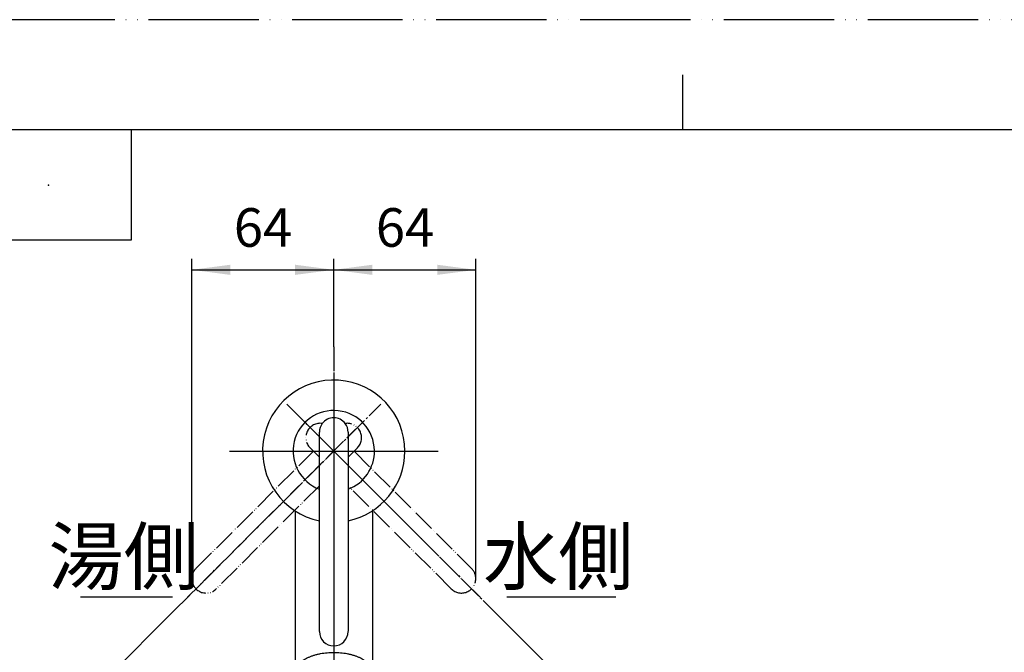
# Model space of a CAD drawing. Units: millimetres. Extents: x 0 to 1050, y 0 to 1485.
# Drawn here: x 224 to 671, y 1198 to 1485 of the extents above; entities that cross this region are included whole.
import ezdxf

# ---------------------------------------------------------------- set-up
doc = ezdxf.new("R2010")
doc.units = ezdxf.units.MM
doc.linetypes.add('DASH_CENTER', pattern=[14, 11, -1, 1, -1])
doc.linetypes.add('PHANTOM', pattern=[13, 10, -1, 0, -1, 0, -1])
doc.layers.add('1', color=7, linetype='Continuous')
doc.styles.add('CONVERTER_11', font='MS Mincho.ttf', dxfattribs={"width": 0.89})
doc.styles.add('CONVERTER_12', font='txt.shx', dxfattribs={"width": 0.9})
doc.dimstyles.new('ME10_DIM_12', dxfattribs={"dimtxt": 17.5, "dimasz": 17.5, "dimexe": 5, "dimexo": 0, "dimgap": 5, "dimtad": 1, "dimdsep": 46, "dimtxsty": 'CONVERTER_12', "dimsah": 1, "dimcen": 0.09, "dimclrd": 2, "dimclre": 2, "dimclrt": 7, "dimadec": 0, "dimazin": 0, "dimtfac": 1, "dimtdec": 4, "dimtix": 1, "dimtmove": 0, "dimatfit": 3, "dimfxl": 1, "dimtolj": 1, "dimtzin": 0, "dimarcsym": 0})
doc.dimstyles.new('ME10_DIM_13', dxfattribs={"dimtxt": 17.5, "dimasz": 17.5, "dimexe": 5, "dimexo": 0, "dimgap": 5, "dimtad": 1, "dimdsep": 46, "dimtxsty": 'CONVERTER_12', "dimsah": 1, "dimcen": 0.09, "dimclrd": 2, "dimclre": 2, "dimclrt": 7, "dimadec": 0, "dimazin": 0, "dimtfac": 1, "dimtdec": 4, "dimtix": 1, "dimtmove": 0, "dimatfit": 3, "dimfxl": 1, "dimtolj": 1, "dimtzin": 0, "dimarcsym": 0})
doc.dimstyles.new('ME10_DIM_25', dxfattribs={"dimtxt": 17.5, "dimasz": 17.5, "dimexe": 5, "dimexo": 0, "dimgap": 5, "dimtad": 1, "dimdsep": 46, "dimtxsty": 'CONVERTER_12', "dimsah": 1, "dimcen": 0.09, "dimclrd": 2, "dimclre": 2, "dimclrt": 7, "dimadec": 0, "dimazin": 0, "dimtfac": 1, "dimtdec": 4, "dimtix": 1, "dimtmove": 0, "dimatfit": 3, "dimfxl": 1, "dimtolj": 1, "dimtzin": 0, "dimarcsym": 0})
doc.dimstyles.new('ME10_DIM_26', dxfattribs={"dimtxt": 17.5, "dimasz": 17.5, "dimexe": 5, "dimexo": 0, "dimgap": 5, "dimtad": 1, "dimdsep": 46, "dimtxsty": 'CONVERTER_12', "dimsah": 1, "dimcen": 0.09, "dimclrd": 2, "dimclre": 2, "dimclrt": 7, "dimadec": 0, "dimazin": 0, "dimtfac": 1, "dimtdec": 4, "dimtix": 1, "dimtmove": 0, "dimatfit": 3, "dimfxl": 1, "dimtolj": 1, "dimtzin": 0, "dimarcsym": 0})

# ---------------------------------------------------------------- blocks, each defined once
blk = doc.blocks.new('開示A4')
at = {"layer": '1', "color": 4, "linetype": 'PHANTOM'}
blk.add_line((210, 297), (0, 297), dxfattribs=at)
at = {"layer": '1', "color": 2, "linetype": 'Continuous'}
for p, q in [((105, 287), (105, 292)), ((55, 287), (55, 277)), ((55, 277), (25, 277))]:
    blk.add_line(p, q, dxfattribs=at)
at = {"layer": '1', "color": 7, "linetype": 'Continuous'}
for p, q in [((105, 287), (25, 287)), ((200, 287), (105, 287))]:
    blk.add_line(p, q, dxfattribs=at)
at = {"layer": '1', "color": 4}
blk.add_point((47.5, 282), dxfattribs=at)
blk = doc.blocks.new('61-127', base_point=(1114.93, 1535.52))
at = {"color": 4, "linetype": 'DASH_CENTER'}
blk.add_line((683.42, 970.67), (684.25, 970.44), dxfattribs=at)
at = {"color": 7, "linetype": 'Continuous'}
for p, q in [((349.29, 947.05), (349.29, 939.57)), ((384.29, 947.05), (384.29, 939.57))]:
    blk.add_line(p, q, dxfattribs=at)
at = {"layer": '1', "color": 7, "linetype": 'Continuous'}
for p, q in [((349.29, 1262.18), (349.29, 1188.94)), ((384.29, 1262.18), (384.29, 1188.94)), ((665.46, 993.6), (656.4, 959.79)), ((689.61, 987.12), (665.46, 993.6)), ((724.98, 970.46), (734.57, 963.75)), ((679.73, 953.54), (656.4, 959.79)), ((713.16, 936.02), (704.91, 941.79)), ((722.2, 937.95), (713.16, 936.02)), ((724.59, 928.01), (728.26, 933.25)), ((735.09, 920.66), (724.59, 928.01))]:
    blk.add_line(p, q, dxfattribs=at)
at = {"layer": '1', "color": 4, "linetype": 'PHANTOM'}
for p, q in [((366.79, 1198.04), (366.79, 1082.54)), ((659.54, 977.06), (683.42, 970.67)), ((722.04, 951.16), (715.59, 955.68))]:
    blk.add_line(p, q, dxfattribs=at)
at = {"layer": '1', "color": 7, "linetype": 'Continuous'}
for centre, radius, start, end in [((659.01, 876.27), 115, 54.9954, 74.5711), ((659.02, 876.26), 80, 55, 75)]:
    blk.add_arc(centre, radius, start, end, dxfattribs=at)
at = {"layer": '1', "color": 4, "linetype": 'PHANTOM'}
blk.add_arc((659.02, 876.26), 97.5, 54.5373, 75, dxfattribs=at)
at = {"layer": '1', "color": 7, "linetype": 'Continuous'}
for points, knots in [([(349.29, 1188.94), (349.3, 1189.07), (349.3, 1189.34), (349.38, 1189.88), (349.55, 1190.55), (349.9, 1191.34), (350.36, 1192.09), (350.97, 1192.83), (351.67, 1193.52), (352.51, 1194.19), (353.43, 1194.81), (354.48, 1195.39), (355.59, 1195.91), (356.81, 1196.39), (358.08, 1196.81), (359.44, 1197.17), (360.84, 1197.47), (362.29, 1197.71), (363.77, 1197.87), (365.28, 1197.98), (366.79, 1198.01), (368.31, 1197.98), (369.82, 1197.87), (371.3, 1197.71), (372.75, 1197.47), (374.15, 1197.17), (375.5, 1196.81), (376.78, 1196.39), (378, 1195.91), (379.11, 1195.39), (380.15, 1194.81), (381.08, 1194.19), (381.91, 1193.52), (382.62, 1192.83), (383.22, 1192.09), (383.69, 1191.34), (384.04, 1190.55), (384.21, 1189.88), (384.28, 1189.34), (384.29, 1189.07), (384.29, 1188.94)], [0, 0, 0, 0, 0.398818, 0.800643, 1.631904, 2.461647, 3.375515, 4.28758, 5.31523, 6.3416, 7.494229, 8.646067, 9.918744, 11.190945, 12.567147, 13.943066, 15.398316, 16.853409, 18.358038, 19.862597, 21.383984, 22.905371, 24.40993, 25.914559, 27.369652, 28.824902, 30.200821, 31.577023, 32.849224, 34.121901, 35.273739, 36.426368, 37.452738, 38.480388, 39.392453, 40.306321, 41.136064, 41.967325, 42.36915, 42.767968, 42.767968, 42.767968, 42.767968]), ([(349.29, 939.57), (349.3, 939.3), (349.3, 938.76), (349.37, 937.67), (349.54, 936.31), (349.87, 934.71), (350.33, 933.15), (350.91, 931.63), (351.61, 930.18), (352.43, 928.79), (353.36, 927.49), (354.4, 926.28), (355.52, 925.17), (356.73, 924.17), (358.02, 923.29), (359.38, 922.53), (360.79, 921.9), (362.25, 921.4), (363.75, 921.05), (365.26, 920.84), (366.79, 920.75), (367.81, 920.82), (368.32, 920.86)], [0, 0, 0, 0, 0.818556, 1.638464, 3.273365, 4.908308, 6.533874, 8.159523, 9.770698, 11.381992, 12.975354, 14.568858, 16.143057, 17.717408, 19.273402, 20.829538, 22.370549, 23.911671, 25.442841, 26.974072, 28.501832, 30.029591, 30.029591, 30.029591, 30.029591]), ([(384.29, 939.57), (384.29, 939.3), (384.28, 938.76), (384.22, 937.67), (384.05, 936.31), (383.72, 934.71), (383.26, 933.15), (382.68, 931.63), (381.97, 930.18), (381.15, 928.79), (380.22, 927.49), (379.19, 926.28), (378.07, 925.17), (376.85, 924.17), (375.56, 923.29), (374.21, 922.53), (372.79, 921.9), (371.34, 921.41), (369.84, 921.04), (368.83, 920.92), (368.32, 920.86)], [0, 0, 0, 0, 0.818565, 1.638483, 3.273383, 4.908327, 6.533892, 8.159542, 9.770717, 11.382011, 12.975372, 14.568877, 16.143076, 17.717427, 19.273421, 20.829557, 22.370568, 23.91169, 25.44286, 26.974091, 26.974091, 26.974091, 26.974091]), ([(728.26, 933.25), (727.9, 934.77), (727.16, 937.92), (723.89, 937.94), (722.2, 937.95)], [0, 0, 0, 0, 4.178148, 8.657382, 8.657382, 8.657382, 8.657382]), ([(351.79, 932.59), (351.8, 932.65), (351.8, 932.75), (351.84, 932.85), (351.86, 932.9)], [0, 0, 0, 0, 0.1563741, 0.3198536, 0.3198536, 0.3198536, 0.3198536]), ([(351.86, 932.9), (351.92, 933.02), (352.04, 933.25), (352.36, 933.56), (352.77, 933.82), (353.29, 934.1), (353.88, 934.36), (354.6, 934.61), (355.38, 934.84), (356.27, 935.06), (357.22, 935.25), (358.26, 935.43), (359.35, 935.59), (360.51, 935.73), (361.7, 935.84), (362.94, 935.93), (364.21, 935.99), (365.28, 936.02), (366.14, 936.04), (366.58, 936.04), (366.79, 936.04)], [0, 0, 0, 0, 0.391926, 0.77537, 1.310281, 1.84175, 2.544718, 3.247387, 4.116804, 4.985798, 6.002585, 7.019261, 8.157564, 9.29579, 10.524295, 11.752765, 13.036749, 14.320716, 14.972104, 15.623426, 15.623426, 15.623426, 15.623426]), ([(381.73, 932.9), (381.67, 933.02), (381.55, 933.25), (381.22, 933.56), (380.82, 933.82), (380.3, 934.1), (379.71, 934.36), (378.99, 934.61), (378.21, 934.84), (377.32, 935.06), (376.37, 935.25), (375.33, 935.43), (374.24, 935.59), (373.08, 935.73), (371.89, 935.84), (370.64, 935.93), (369.38, 935.99), (368.31, 936.02), (367.45, 936.04), (367.01, 936.04), (366.79, 936.04)], [0, 0, 0, 0, 0.391926, 0.77537, 1.310281, 1.84175, 2.544718, 3.247387, 4.116804, 4.985798, 6.002585, 7.019261, 8.157564, 9.29579, 10.524295, 11.752765, 13.036749, 14.320716, 14.972104, 15.623426, 15.623426, 15.623426, 15.623426]), ([(381.79, 932.59), (381.79, 932.65), (381.78, 932.75), (381.75, 932.85), (381.73, 932.9)], [0, 0, 0, 0, 0.1563741, 0.3198536, 0.3198536, 0.3198536, 0.3198536]), ([(366.79, 926.86), (364.23, 927.15), (358.75, 927.75), (354.21, 930.91), (351.79, 932.59)], [0, 0, 0, 0, 7.620765, 16.285906, 16.285906, 16.285906, 16.285906]), ([(366.79, 926.86), (369.36, 927.15), (374.84, 927.75), (379.38, 930.91), (381.79, 932.59)], [0, 0, 0, 0, 7.620765, 16.285906, 16.285906, 16.285906, 16.285906])]:
    blk.add_open_spline(points, degree=3, knots=knots, dxfattribs=at)
blk = doc.blocks.new('17-17', base_point=(1412.96, 1570.21))
at = {"layer": '1', "color": 4, "linetype": 'PHANTOM'}
for p, q in [((366.79, 1324.89), (366.79, 1198.04)), ((380.58, 1303.07), (300.51, 1223)), ((433.08, 1223), (353.01, 1303.07))]:
    blk.add_line(p, q, dxfattribs=at)
at = {"layer": '1', "color": 7, "linetype": 'Continuous'}
for p, q in [((360.29, 1286.59), (360.29, 1297.94)), ((373.29, 1297.94), (373.29, 1286.59)), ((360.29, 1273.59), (360.29, 1286.59)), ((373.29, 1286.59), (373.29, 1273.59)), ((360.29, 1207.44), (360.29, 1273.59)), ((373.29, 1273.59), (373.29, 1207.55))]:
    blk.add_line(p, q, dxfattribs=at)
at = {"layer": '1', "color": 5, "linetype": 'PHANTOM'}
for p, q in [((357.6, 1289.28), (356.08, 1290.8)), ((377.51, 1290.8), (375.99, 1289.28)), ((304.33, 1236.01), (357.6, 1289.28)), ((360.29, 1286.59), (357.6, 1289.28)), ((375.99, 1289.28), (373.29, 1286.59)), ((375.99, 1289.28), (429.26, 1236.01)), ((360.29, 1273.59), (313.52, 1226.82)), ((420.06, 1226.82), (373.29, 1273.59))]:
    blk.add_line(p, q, dxfattribs=at)
at = {"layer": '1', "color": 7, "linetype": 'Continuous'}
for centre, start, end in [((366.79, 1297.94), 36.8575, 143.1425), ((366.79, 1297.94), 143.1425, 180), ((366.79, 1297.94), 0, 36.8575), ((366.79, 1207.44), 180, 0)]:
    blk.add_arc(centre, 6.5, start, end, dxfattribs=at)
at = {"layer": '1', "color": 5, "linetype": 'PHANTOM'}
for centre, start, end in [((360.67, 1295.4), 81.8575, 225), ((372.92, 1295.4), 315, 98.1425), ((308.93, 1231.41), 135, 180), ((424.66, 1231.41), 0, 45), ((308.93, 1231.41), 180, 315), ((424.66, 1231.41), 225, 0)]:
    blk.add_arc(centre, 6.5, start, end, dxfattribs=at)
blk = doc.blocks.new('14-15C', base_point=(978.59, 1202.05))
at = {"layer": '1', "color": 7, "linetype": 'Continuous'}
for centre, radius, start, end in [((366.79, 1289.28), 18.44, 0.6812, 249.3636), ((366.79, 1289.28), 18.44, 290.6364, 0.6812), ((375.76, 1007.79), 30, 120.9827, 155.9884), ((357.83, 1007.79), 30, 24.0116, 59.0173), ((348.8, 1019.78), 0.5, 153.9884, 180), ((348.8, 1019.78), 0.5, 180, 270), ((384.79, 1019.78), 0.5, 270, 0), ((384.79, 1019.78), 0.5, 0, 26.0116)]:
    blk.add_arc(centre, radius, start, end, dxfattribs=at)
for points, knots in [([(348.8, 1019.28), (349.72, 1018.65), (351.51, 1017.42), (353.44, 1016.41), (354.39, 1015.92)], [0, 0, 0, 0, 3.33967, 6.520648, 6.520648, 6.520648, 6.520648]), ([(379.56, 1016.1), (380.44, 1016.57), (382.24, 1017.53), (383.92, 1018.69), (384.79, 1019.28)], [0, 0, 0, 0, 2.993041, 6.126537, 6.126537, 6.126537, 6.126537])]:
    blk.add_open_spline(points, degree=3, knots=knots, dxfattribs=at)
blk = doc.blocks.new('30-152', base_point=(1370.77, 1294.61))
at = {"layer": '1', "color": 4, "linetype": 'PHANTOM'}
blk.add_line((330.33, 1289.28), (403.83, 1289.28), dxfattribs=at)
at = {"layer": '1', "color": 7, "linetype": 'Continuous'}
for start, end in [(0, 258.3741), (281.6259, 0)]:
    blk.add_arc((366.79, 1289.28), 32.25, start, end, dxfattribs=at)
blk = doc.blocks.new('*D68')
at = {"layer": '1', "color": 2, "linetype": 'Continuous'}
for p, q in [((302.43, 1231.41), (302.43, 1376.53)), ((366.8, 1336.53), (366.8, 1376.53)), ((302.43, 1371.53), (366.8, 1371.53))]:
    blk.add_line(p, q, dxfattribs=at)
at = {"layer": '1', "color": 2}
for points in [[(319.93, 1373.84), (319.93, 1369.23), (302.43, 1371.53)], [(349.3, 1369.23), (349.3, 1373.84), (366.8, 1371.53)]]:
    blk.add_solid(points, dxfattribs=at)
at = {"layer": '1', "color": 7, "insert": (321.49, 1376.53), "char_height": 17.5, "attachment_point": 7, "rotation": 0.0001, "line_spacing_factor": 0.60024, "style": 'CONVERTER_12'}
blk.add_mtext('64', dxfattribs=at)
blk = doc.blocks.new('*D69')
at = {"layer": '1', "color": 2, "linetype": 'Continuous'}
for p, q in [((366.8, 1336.53), (366.8, 1376.53)), ((431.16, 1231.41), (431.16, 1376.53)), ((366.8, 1371.53), (431.16, 1371.53))]:
    blk.add_line(p, q, dxfattribs=at)
at = {"layer": '1', "color": 2}
for points in [[(384.3, 1373.84), (384.3, 1369.23), (366.8, 1371.53)], [(413.66, 1369.23), (413.66, 1373.84), (431.16, 1371.53)]]:
    blk.add_solid(points, dxfattribs=at)
at = {"layer": '1', "color": 7, "insert": (385.85, 1376.53), "char_height": 17.5, "attachment_point": 7, "rotation": 0.0001, "line_spacing_factor": 0.60024, "style": 'CONVERTER_12'}
blk.add_mtext('64', dxfattribs=at)
blk = doc.blocks.new('*D82')
at = {"layer": '1', "color": 2, "linetype": 'Continuous'}
for p, q in [((439.86, 1216.21), (484.39, 1171.69)), ((484.39, 1171.69), (487.92, 1168.15))]:
    blk.add_line(p, q, dxfattribs=at)
blk.add_arc((366.79, 1289.29), 166.31, 269.9889, 315, dxfattribs=at)
at = {"layer": '1', "color": 2}
for points in [[(472.92, 1158.27), (469.84, 1161.69), (484.39, 1171.69)], [(384.11, 1126.19), (384.35, 1121.59), (366.76, 1122.98)]]:
    blk.add_solid(points, dxfattribs=at)
at = {"layer": '1', "color": 7, "insert": (422.86, 1136.81), "char_height": 17.5, "attachment_point": 7, "rotation": 26.9951, "line_spacing_factor": 0.60024, "style": 'CONVERTER_12'}
blk.add_mtext('45{\\Fgdt;~}', dxfattribs=at)
blk = doc.blocks.new('*D83')
at = {"layer": '1', "color": 2, "linetype": 'Continuous'}
for p, q in [((293.72, 1216.21), (248.53, 1171.02)), ((248.53, 1171.02), (245, 1167.48))]:
    blk.add_line(p, q, dxfattribs=at)
blk.add_arc((366.79, 1289.28), 167.25, 225, 270, dxfattribs=at)
at = {"layer": '1', "color": 2}
for points in [[(263.08, 1161.02), (259.99, 1157.59), (248.53, 1171.02)], [(349.2, 1120.64), (349.44, 1125.25), (366.79, 1122.03)]]:
    blk.add_solid(points, dxfattribs=at)
at = {"layer": '1', "color": 7, "insert": (281.45, 1149.95), "char_height": 17.5, "attachment_point": 7, "rotation": 335.2762, "line_spacing_factor": 0.60024, "style": 'CONVERTER_12'}
blk.add_mtext('45{\\Fgdt;~}', dxfattribs=at)

msp = doc.modelspace()

# ---------------------------------------------------------------- linework, layer by layer
at = {"layer": '1', "color": 2, "linetype": 'DASH_CENTER'}
for p, q in [((366.797, 1336.534), (366.746, 1073.539)), ((293.724, 1216.209), (388.118, 1310.603)), ((345.47, 1310.603), (439.864, 1216.209)), ((319.539, 1289.279), (414.049, 1289.279))]:
    msp.add_line(p, q, dxfattribs=at)
at = {"layer": '1', "color": 2, "linetype": 'Continuous'}
for p, q in [((252.066, 1223.251), (293.781, 1223.251)), ((445.3, 1223.251), (494.604, 1223.251))]:
    msp.add_line(p, q, dxfattribs=at)

# ---------------------------------------------------------------- block references
for name, p in [('17-17', (1412.958, 1570.208)), ('30-152', (1370.769, 1294.61)), ('14-15C', (978.593, 1202.049)), ('61-127', (1114.935, 1535.518))]:
    msp.add_blockref(name, p)
at = {"layer": '1', "xscale": 5, "yscale": 5, "zscale": 5}
msp.add_blockref('開示A4', (0, 0), dxfattribs=at)

# ---------------------------------------------------------------- texts
at = {"layer": '1', "color": 7, "char_height": 25, "attachment_point": 5, "line_spacing_factor": 0.545455, "style": 'CONVERTER_11'}
for s, insert in [('湯側', (271.576, 1238.251)), ('水側', (468.576, 1238.251))]:
    msp.add_mtext(s, dxfattribs=dict(at, insert=insert))

# ---------------------------------------------------------------- dimensions: what is measured, and where the dimension line sits
at = {"layer": '1'}
for base, p1, p2, dimstyle, picture, middle in [((302.427, 1371.534), (366.797, 1336.534), (302.427, 1231.412), 'ME10_DIM_12', '*D68', (334.61, 1385.284)), ((366.797, 1371.534), (431.161, 1231.412), (366.797, 1336.534), 'ME10_DIM_13', '*D69', (398.979, 1385.284))]:
    dim = msp.add_linear_dim(base=base, p1=p1, p2=p2, text='64', dimstyle=dimstyle, dxfattribs=at)
    dim.commit()
    dim.dimension.update_dxf_attribs({"geometry": picture, "text_midpoint": middle, "text_rotation": 0.00014})
dim = msp.add_angular_dim_3p(base=(302.791, 1134.761), center=(366.794, 1289.279), p1=(293.724, 1216.209), p2=(366.794, 1198.043), dimstyle='ME10_DIM_26', dxfattribs=at)
dim.commit()
dim.dimension.update_dxf_attribs({"geometry": '*D83', "text_midpoint": (302.594, 1149.851)})
dim = msp.add_angular_dim_3p(base=(430.417, 1135.629), center=(366.788, 1289.285), p1=(366.756, 1122.976), p2=(439.864, 1216.209), text='45\ue030', dimstyle='ME10_DIM_25', dxfattribs=at)
dim.commit()
dim.dimension.update_dxf_attribs({"geometry": '*D82', "text_midpoint": (436.037, 1153.348)})

doc.saveas('drawing.dxf')
